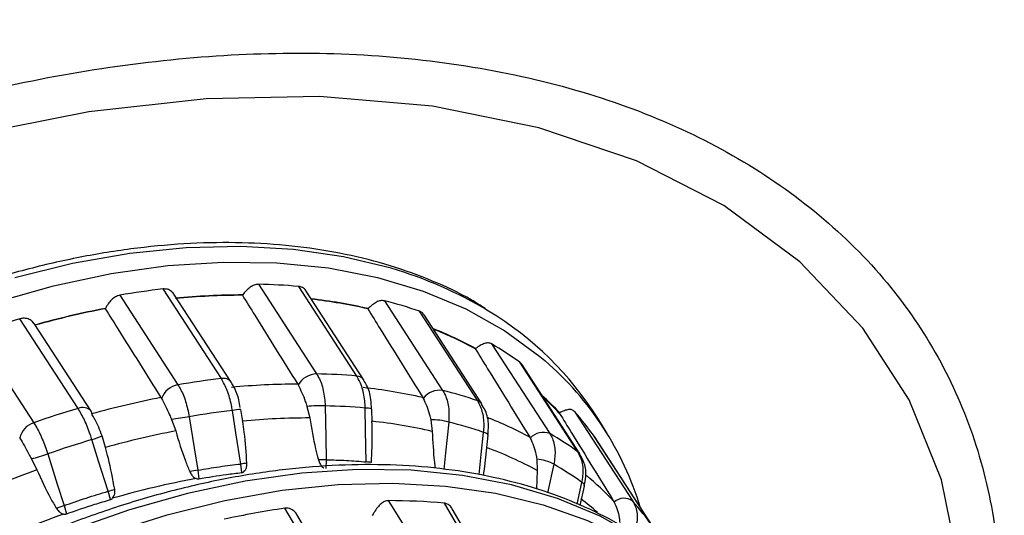
# Model space of a CAD drawing. Units: millimetres. Extents: x 0 to 297, y 0 to 210.
# Drawn here: x 78 to 82, y 118 to 120 of the extents above; entities that cross this region are included whole.
import ezdxf

# ---------------------------------------------------------------- set-up
doc = ezdxf.new("R2010")
doc.units = ezdxf.units.MM
doc.layers.add('BORDER', color=7, linetype='Continuous')
doc.styles.add('SLDTEXTSTYLE2', font='TXT', dxfattribs={"width": 0.75})
doc.dimstyles.new('SLDDIMSTYLE0', dxfattribs={"dimtxt": 3.5, "dimasz": 3.302, "dimexe": 0, "dimexo": 0.0625, "dimgap": 0.875, "dimtad": 1, "dimlfac": 15, "dimrnd": 1e-09, "dimzin": 12, "dimdsep": 46, "dimtxsty": 'SLDTEXTSTYLE2', "dimsah": 1, "dimcen": 0.09, "dimadec": 0, "dimazin": 3, "dimtfac": 1, "dimtofl": 0, "dimtmove": 0, "dimatfit": 3, "dimfxl": 1, "dimfrac": 2, "dimtolj": 1, "dimtzin": 12, "dimarcsym": 0})

# ---------------------------------------------------------------- blocks, each defined once
blk = doc.blocks.new('_D_1')
at = {"layer": 'BORDER', "transparency": 16777216}
for p, q in [((51.557, 134.9831), (51.557, 92.7414)), ((88.8237, 134.9831), (88.8237, 92.7414)), ((88.8237, 93.7414), (51.557, 93.7414))]:
    blk.add_line(p, q, dxfattribs=at)
for points in [[(51.557, 93.7414), (54.859, 93.0214), (54.859, 94.4614)], [(88.8237, 93.7414), (85.5217, 94.4614), (85.5217, 93.0214)]]:
    blk.add_solid(points, dxfattribs=at)
at = {"layer": 'BORDER', "transparency": 16777216, "insert": (65.3491, 98.2532), "char_height": 3.5, "attachment_point": 1, "style": 'SLDTEXTSTYLE2'}
blk.add_mtext('560,00', dxfattribs=at)

msp = doc.modelspace()

# ---------------------------------------------------------------- linework, layer by layer
at = {"color": 7, "linetype": 'Continuous', "lineweight": 25}
for p, q in [((78.70799, 118.48201), (78.95276, 118.10465)), ((78.12453, 118.43584), (78.36931, 118.05848)), ((78.5518, 118.08487), (78.30703, 118.46223)), ((78.59307, 118.06998), (78.3524, 118.44101)), ((79.12206, 118.09561), (78.87729, 118.47297)), ((79.15057, 118.08048), (78.90862, 118.45349)), ((79.23849, 118.41252), (79.48327, 118.03516)), ((79.63088, 117.99116), (79.38611, 118.36852)), ((79.64801, 117.97836), (79.40482, 118.35328)), ((77.9487, 117.95946), (77.70393, 118.33682)), ((78.00347, 117.94737), (77.76356, 118.31724)), ((77.51739, 118.27633), (77.76216, 117.89897)), ((79.68945, 118.23087), (79.93423, 117.85351)), ((79.81583, 118.14496), (79.80798, 118.1541)), ((80.05276, 117.77674), (79.80798, 118.1541)), ((80.06044, 117.76874), (79.81622, 118.14525)), ((78.87315, 118.06161), (78.87517, 118.0583)), ((78.29785, 118.00491), (78.29989, 118.00161)), ((79.3994, 118.00497), (79.40139, 118.00167)), ((78.63966, 117.92059), (78.63428, 117.95462)), ((78.91197, 117.96802), (78.92384, 117.91916)), ((79.18603, 117.90294), (79.18501, 117.95562)), ((80.03825, 117.94615), (80.28302, 117.56879)), ((78.34223, 117.91214), (78.35968, 117.86444)), ((78.64197, 117.90526), (78.6394, 117.92055)), ((79.43304, 117.91164), (79.43965, 117.86269)), ((80.17552, 117.85327), (80.13572, 117.91785)), ((77.70234, 117.83772), (77.70441, 117.83442)), ((78.064, 117.79483), (78.05036, 117.84343)), ((79.66117, 117.7148), (79.67526, 117.84626)), ((79.85019, 117.83783), (79.85217, 117.83454)), ((80.36652, 117.46311), (80.12175, 117.84047)), ((80.36719, 117.46213), (80.12247, 117.8394)), ((77.75239, 117.7468), (77.77545, 117.70126)), ((78.99317, 117.74293), (78.99209, 117.7065)), ((79.87933, 117.74583), (79.88124, 117.69785)), ((78.45239, 117.69896), (78.45686, 117.66289)), ((78.63738, 117.689), (78.6339, 117.7252)), ((79.65536, 117.67711), (79.6601, 117.71489)), ((79.88124, 117.69785), (79.87822, 117.61933)), ((78.08476, 117.57529), (78.07551, 117.61023)), ((80.06247, 117.55044), (80.08073, 117.63174)), ((80.20294, 117.56858), (80.2049, 117.56531)), ((77.88998, 117.55007), (77.90024, 117.51546))]:
    msp.add_line(p, q, dxfattribs=at)
at = {"color": 8, "linetype": 'Continuous', "lineweight": 25}
for p, q in [((79.95138, 117.7241), (79.92425, 117.60346)), ((80.04875, 117.55681), (80.06916, 117.64782))]:
    msp.add_line(p, q, dxfattribs=at)
at = {"color": 8, "linetype": 'Continuous', "lineweight": 25, "flags": 128}
for points in [[(81.36977, 115.8412), (81.38043, 115.86088), (81.5197, 116.20004), (81.62133, 116.57557), (81.667, 116.94257), (81.65738, 117.29275), (81.583, 117.65829), (81.44604, 117.99532), (81.25206, 118.29717), (80.98664, 118.57703), (80.6663, 118.813), (80.29946, 119.00139), (79.88866, 119.14132), (79.44064, 119.23201), (78.96432, 119.27233), (78.4879, 119.26328), (77.99402, 119.20837), (77.49101, 119.10821)], [(79.26647, 118.54914), (79.06649, 118.59795), (78.85484, 118.62873), (78.63318, 118.64123), (78.40325, 118.63536), (78.16684, 118.61115), (77.9258, 118.56881), (77.68202, 118.50866)], [(77.60098, 118.40715), (77.84527, 118.476), (78.08778, 118.52726), (78.3266, 118.56055), (78.55987, 118.5756), (78.78576, 118.57228), (79.0025, 118.55063), (79.2084, 118.51082), (79.40184, 118.45315), (79.58131, 118.37809), (79.74541, 118.28621), (79.89285, 118.17823), (79.91377, 118.16043)], [(79.5091, 117.90196), (79.49515, 117.77218), (79.48767, 117.7026)], [(79.6368, 117.68059), (79.6459, 117.76581), (79.65578, 117.85824)], [(79.67527, 117.84626), (79.67527, 117.8468), (79.67431, 117.84899), (79.6718, 117.85128), (79.66781, 117.85362), (79.66243, 117.85596), (79.65578, 117.85824)], [(80.06041, 117.76879), (80.05878, 117.77105), (80.05276, 117.77674)], [(80.41973, 117.33664), (80.31065, 117.4135), (80.14639, 117.50522), (79.96677, 117.58012), (79.77319, 117.63761), (79.56717, 117.67724), (79.35033, 117.69871), (79.12435, 117.70184), (78.89101, 117.68661), (78.65214, 117.65314), (78.4096, 117.6017), (78.16529, 117.53267), (77.92113, 117.44662), (77.67902, 117.3442), (77.44086, 117.22622), (77.20852, 117.0936)], [(77.59581, 117.22988), (77.83594, 117.34008), (78.07907, 117.43431), (78.3233, 117.51185), (78.56671, 117.57208), (78.80741, 117.61454), (79.04351, 117.63889), (79.27316, 117.64493), (79.49457, 117.63264), (79.70599, 117.60209), (79.90578, 117.55353), (80.09238, 117.48733), (80.26432, 117.40403), (80.42025, 117.30426), (80.54392, 117.20287)]]:
    msp.add_lwpolyline(points, dxfattribs=at)
at = {"color": 7, "linetype": 'Continuous', "lineweight": 25, "flags": 128}
for points in [[(78.00822, 117.93294), (78.00649, 117.94123), (78.00347, 117.94737)], [(78.6339, 117.7252), (78.61303, 117.85684), (78.59816, 117.95057)], [(78.98889, 117.96985), (78.99139, 117.8373), (78.99317, 117.74293)], [(79.16156, 117.73394), (79.15896, 117.86649), (79.15711, 117.96087)], [(78.41683, 117.92435), (78.4376, 117.7927), (78.45239, 117.69896)], [(78.07551, 117.61023), (78.03547, 117.73735), (78.00696, 117.82786)], [(77.82161, 117.76775), (77.86155, 117.6406), (77.88998, 117.55007)], [(79.25459, 117.571), (79.2916, 117.51178), (79.51136, 117.16018), (79.97704, 116.41501)], [(79.50155, 116.38019), (79.44969, 116.46833), (79.24223, 116.82087), (78.8195, 117.53913)], [(80.16112, 116.40673), (80.11013, 116.49446), (79.90617, 116.8454), (79.49056, 117.56038)], [(80.19068, 116.39031), (80.00829, 116.7039), (79.5239, 117.53655)], [(79.54592, 116.36469), (79.36039, 116.67968), (78.86997, 117.51216)]]:
    msp.add_lwpolyline(points, dxfattribs=at)
at = {"color": 8, "linetype": 'Continuous', "lineweight": 25}
for centre, radius, start, end in [((78.78705, 116.90027), 1.71715, 58.8237, 73.78759), ((78.68045, 116.23866), 2.1962, 77.12717, 83.47758), ((78.83651, 116.76413), 1.64678, 61.50923, 68.41393), ((78.56083, 118.04534), 0.04055, 36.86612, 102.8726), ((79.12112, 118.05948), 0.03615, 34.71895, 88.51557), ((79.62133, 117.96052), 0.03209, 33.33094, 72.68305), ((79.01575, 117.0397), 1.31671, 43.1842, 47.74116), ((77.96773, 117.91555), 0.04786, 41.68164, 113.4304), ((78.64126, 117.72953), 0.2252, 91.77418, 101.03144), ((79.16161, 117.90794), 0.05312, 63.86092, 94.85859), ((79.07246, 116.40242), 1.63257, 61.55035, 68.51127), ((79.23978, 116.66195), 1.32275, 43.26838, 50.10495), ((80.062, 117.63046), 0.01877, 3.86958, 67.59269), ((79.25269, 116.51552), 1.33805, 48.71444, 52.64359)]:
    msp.add_arc(centre, radius, start, end, dxfattribs=at)
at = {"color": 7, "linetype": 'Continuous', "lineweight": 25}
for centre, radius, start, end in [((78.65515, 115.90096), 2.58158, 85.06374, 88.82719), ((78.69087, 115.16356), 3.32093, 96.6372, 99.8189), ((78.64268, 115.537), 2.89994, 90.02156, 95.62692), ((78.6421, 115.53737), 2.89823, 90.0298, 95.61868), ((78.70619, 118.38821), 0.08092, 142.97131, 144.15039), ((78.67996, 116.23915), 2.19436, 77.13667, 83.43308), ((78.75956, 116.53631), 1.93637, 71.12119, 75.68015), ((78.74337, 114.82893), 3.61586, 100.82826, 105.66662), ((78.74274, 114.82972), 3.61374, 100.83538, 105.6595), ((78.12177, 118.35157), 0.06451, 153.43824, 154.80973), ((79.2349, 118.31155), 0.09427, 133.73184, 134.79686), ((78.96753, 117.18833), 1.37727, 31.98401, 59.04392), ((78.84239, 114.50813), 3.99437, 106.55989, 109.37304), ((78.83614, 116.76442), 1.64508, 61.52035, 68.32188), ((78.93832, 116.94122), 1.49244, 54.35853, 59.782), ((79.68021, 118.12881), 0.10107, 125.1289, 126.14554), ((79.04539, 117.15629), 1.32755, 16.85286, 49.14652), ((78.95533, 118.01222), 0.09246, 91.59328, 150.10811), ((78.89992, 115.52361), 2.58158, 85.06374, 88.82719), ((78.93564, 114.7862), 3.32093, 96.6372, 99.8189), ((78.3845, 117.96914), 0.09062, 99.65302, 159.00671), ((78.87625, 115.17335), 2.88826, 90.06155, 95.58693), ((78.91268, 115.86617), 2.19348, 77.17989, 83.81832), ((79.47072, 117.949), 0.08707, 81.7166, 142.7807), ((79.00434, 116.15895), 1.93637, 71.12119, 75.68015), ((78.97654, 114.46814), 3.60131, 100.86278, 105.63209), ((79.01553, 117.03975), 1.31513, 43.19744, 47.44893), ((79.08716, 114.13077), 3.99437, 106.55989, 109.37304), ((78.97323, 114.71664), 3.25561, 96.61557, 99.84053), ((78.96364, 117.41377), 0.55665, 87.4, 95.32618), ((78.93822, 115.43954), 2.53082, 85.03816, 88.85278), ((80.02047, 117.85187), 0.09949, 116.65119, 117.67861), ((79.06523, 117.09152), 1.29505, 35.33198, 41.29358), ((77.78527, 117.82018), 0.08211, 106.34688, 170.01398), ((78.70766, 115.91374), 2.03154, 98.23054, 100.36271), ((78.92235, 115.08548), 2.83368, 89.96994, 95.67854), ((78.95809, 115.76519), 2.15207, 77.06985, 83.92836), ((79.43488, 117.62229), 0.28936, 75.13676, 90.36263), ((79.04058, 116.06239), 1.8983, 71.09019, 75.71114), ((79.02075, 114.3936), 3.53323, 100.78371, 105.71117), ((79.90746, 117.78232), 0.07605, 69.38939, 136.63577), ((79.12178, 114.0741), 3.9158, 106.54076, 109.39216), ((77.90532, 118.17949), 0.36602, 286.12185, 293.34466), ((79.18309, 116.56386), 1.49244, 54.35853, 59.782), ((79.10683, 116.27463), 1.62027, 61.44825, 69.73639), ((77.31071, 119.33085), 1.64447, 285.58011, 288.09981), ((78.96882, 117.21405), 0.52944, 87.36419, 90.93109), ((79.15534, 117.57832), 0.15574, 79.59394, 87.71258), ((79.86495, 117.56785), 0.17856, 61.05146, 85.38024), ((79.18811, 113.86704), 4.08617, 110.22561, 114.69772), ((78.78151, 115.44401), 2.27884, 98.30398, 99.1623), ((78.77181, 116.7828), 0.95244, 96.78439, 98.32578), ((79.21582, 116.45933), 1.46311, 54.32167, 59.81887), ((79.04143, 114.34613), 3.37062, 100.16699, 106.32789), ((77.67886, 118.83654), 1.28886, 287.92391, 289.21207), ((79.25497, 114.9506), 2.62039, 84.8418, 90.00831), ((80.24613, 117.5183), 0.06253, 53.84683, 131.25715), ((79.31001, 116.71417), 1.29505, 35.33198, 41.29358), ((77.21225, 119.64688), 2.20362, 287.01286, 287.91191), ((79.3165, 114.09005), 3.4847, 98.19973, 102.47182), ((79.20117, 113.84388), 3.89798, 109.66588, 115.25745)]:
    msp.add_arc(centre, radius, start, end, dxfattribs=at)
at = {"color": 8, "linetype": 'Continuous', "lineweight": 25}
msp.add_open_spline([(73.07343, 114.17689), (73.04174, 114.26997), (72.97827, 114.4564), (72.93849, 114.76145), (72.94077, 115.08107), (72.99172, 115.41392), (73.08772, 115.75444), (73.22596, 116.0942), (73.40387, 116.42854), (73.61545, 116.75382), (73.86373, 117.07568), (74.14794, 117.38993), (74.46467, 117.69309), (74.81552, 117.98604), (75.19925, 118.26373), (75.61232, 118.52213), (76.05361, 118.75933), (76.52013, 118.96942), (77.00701, 119.14798), (77.50857, 119.29145), (78.01938, 119.39384), (78.53281, 119.45144), (79.03777, 119.46138), (79.52662, 119.41932), (79.99211, 119.32418), (80.42, 119.17741), (80.80255, 118.97848), (81.13491, 118.73094), (81.40601, 118.44244), (81.61142, 118.11741), (81.75255, 117.76377), (81.8268, 117.39173), (81.83494, 117.00884), (81.78629, 116.6236), (81.68007, 116.24205), (81.56159, 115.93919), (81.46769, 115.77132), (81.43979, 115.72145)], degree=3, knots=[0, 0, 0, 0, 0.02503771, 0.05015149, 0.0751817, 0.10026241, 0.125428, 0.15051095, 0.17470464, 0.19897052, 0.22317125, 0.24851533, 0.27393128, 0.29928443, 0.32684151, 0.35447584, 0.38204251, 0.41231501, 0.44267396, 0.47295448, 0.50579898, 0.5387416, 0.5715892, 0.60605099, 0.64062291, 0.67507876, 0.70944388, 0.74392765, 0.77827604, 0.81062466, 0.84309219, 0.87541898, 0.90455317, 0.93379593, 0.96291449, 0.98898344, 1, 1, 1, 1], dxfattribs=at)
at = {"color": 7, "linetype": 'Continuous', "lineweight": 25}
for points, knots in [([(79.66231, 118.37972), (79.64304, 118.39217), (79.57424, 118.43667), (79.44115, 118.49777), (79.26452, 118.56257), (79.07514, 118.61063), (78.87549, 118.64276), (78.66669, 118.65841), (78.45029, 118.65755), (78.22783, 118.64018), (78.00087, 118.60647), (77.77102, 118.55666), (77.53986, 118.49113), (77.30899, 118.41036), (77.08001, 118.31492), (76.85448, 118.20549), (76.63396, 118.08283), (76.41996, 117.94778), (76.21395, 117.80128), (76.01736, 117.64434), (75.83154, 117.47803), (75.65778, 117.30347), (75.4973, 117.12187), (75.3512, 116.93444), (75.22053, 116.74246), (75.10621, 116.54723), (75.00909, 116.35008), (74.92986, 116.15236), (74.86919, 115.95546), (74.82734, 115.76071), (74.80549, 115.56979), (74.80111, 115.39897), (74.81288, 115.2952), (74.8179, 115.25102)], [0, 0, 0, 0, 0.01279972, 0.04571174, 0.07871113, 0.11178823, 0.1449267, 0.17810856, 0.2113176, 0.24454103, 0.27776926, 0.31099547, 0.34421704, 0.37743303, 0.41064363, 0.44384985, 0.47705316, 0.51025535, 0.54345838, 0.57666376, 0.60987336, 0.64308911, 0.67631275, 0.70954561, 0.74278838, 0.77604078, 0.80930103, 0.84256449, 0.87582205, 0.9090619, 0.94226809, 0.9754214, 1, 1, 1, 1]), ([(78.70799, 118.48201), (78.70199, 118.48139), (78.69, 118.48014), (78.67237, 118.46955), (78.65584, 118.45465), (78.64593, 118.4427), (78.6416, 118.43696), (78.64159, 118.43694)], [0, 0, 0, 0, 0.239552, 0.4784721, 0.7362968, 0.9991691, 1, 1, 1, 1]), ([(78.12453, 118.43584), (78.11825, 118.43401), (78.10571, 118.43036), (78.08897, 118.41663), (78.07459, 118.39928), (78.06707, 118.38641), (78.06409, 118.38044), (78.06408, 118.38042)], [0, 0, 0, 0, 0.2395363, 0.478455, 0.7362778, 0.9991514, 1, 1, 1, 1]), ([(78.35221, 118.44086), (78.34917, 118.4448), (78.34239, 118.45356), (78.32598, 118.46217), (78.31311, 118.46221), (78.30703, 118.46223)], [0, 0, 0, 0, 0.30037, 0.6692891, 1, 1, 1, 1]), ([(78.6406, 118.4356), (78.65802, 118.40751), (78.73533, 118.28285), (78.81299, 118.15818), (78.87315, 118.06161)], [0, 0, 0, 0, 0.2253164, 1, 1, 1, 1]), ([(78.90825, 118.45328), (78.90786, 118.45412), (78.90491, 118.46053), (78.89412, 118.4691), (78.88269, 118.47173), (78.87729, 118.47297)], [0, 0, 0, 0, 0.0736406, 0.562134, 1, 1, 1, 1]), ([(79.23849, 118.41252), (79.23308, 118.41313), (79.22227, 118.41433), (79.20473, 118.40725), (79.18698, 118.39538), (79.17521, 118.38491), (79.16976, 118.37969), (79.16974, 118.37967)], [0, 0, 0, 0, 0.2395576, 0.4784782, 0.7363036, 0.9991754, 1, 1, 1, 1]), ([(78.0634, 118.37903), (78.08096, 118.35092), (78.15889, 118.22617), (78.23719, 118.1015), (78.29785, 118.00491)], [0, 0, 0, 0, 0.2253164, 1, 1, 1, 1]), ([(79.16848, 118.37845), (79.18579, 118.35041), (79.26258, 118.22596), (79.33967, 118.10143), (79.3994, 118.00497)], [0, 0, 0, 0, 0.2253164, 1, 1, 1, 1]), ([(79.40402, 118.35276), (79.40255, 118.35544), (79.39838, 118.36301), (79.39093, 118.36636), (79.38611, 118.36852)], [0, 0, 0, 0, 0.3535934, 1, 1, 1, 1]), ([(77.76305, 118.31689), (77.76129, 118.31957), (77.7568, 118.32644), (77.7428, 118.335), (77.72398, 118.34051), (77.71036, 118.338), (77.70393, 118.33682)], [0, 0, 0, 0, 0.1708637, 0.4363045, 0.733522, 1, 1, 1, 1]), ([(79.68945, 118.23087), (79.68491, 118.23265), (79.67582, 118.23623), (79.65936, 118.23286), (79.64139, 118.22445), (79.62838, 118.21593), (79.62207, 118.21149), (79.62205, 118.21147)], [0, 0, 0, 0, 0.2395546, 0.478475, 0.7363, 0.9991721, 1, 1, 1, 1]), ([(79.62059, 118.21043), (79.6378, 118.18246), (79.71419, 118.05835), (79.79082, 117.93409), (79.85019, 117.83783)], [0, 0, 0, 0, 0.2253164, 1, 1, 1, 1]), ([(78.95276, 118.10465), (78.95569, 118.09978), (78.96749, 118.08015), (78.98346, 118.03615), (78.98708, 117.99195), (78.98889, 117.96985)], [0, 0, 0, 0, 0.1416229, 0.5708326, 1, 1, 1, 1]), ([(78.59816, 117.95057), (78.59695, 117.95785), (78.59206, 117.98713), (78.5781, 118.03717), (78.56057, 118.06897), (78.5518, 118.08487)], [0, 0, 0, 0, 0.1418787, 0.5709232, 1, 1, 1, 1]), ([(78.63145, 117.96314), (78.62969, 117.97394), (78.62447, 118.00598), (78.61039, 118.04249), (78.59631, 118.06351), (78.59252, 118.06917)], [0, 0, 0, 0, 0.2707891, 0.8036477, 1, 1, 1, 1]), ([(79.15711, 117.96087), (79.15687, 117.96818), (79.15589, 117.99762), (79.14707, 118.04787), (79.1304, 118.0797), (79.12206, 118.09561)], [0, 0, 0, 0, 0.1418787, 0.5709232, 1, 1, 1, 1]), ([(79.18337, 117.956), (79.1831, 117.96988), (79.18241, 118.00598), (79.17, 118.04887), (79.1543, 118.07229), (79.14954, 118.0794)], [0, 0, 0, 0, 0.3031106, 0.7885507, 1, 1, 1, 1]), ([(78.36931, 118.05848), (78.37229, 118.05361), (78.38429, 118.034), (78.40305, 117.99016), (78.41224, 117.94628), (78.41683, 117.92435)], [0, 0, 0, 0, 0.1416229, 0.5708326, 1, 1, 1, 1]), ([(78.87517, 118.0583), (78.8858, 118.0365), (78.89921, 118.00899), (78.90977, 117.97506), (78.91197, 117.96802)], [0, 0, 0, 0, 0.7923198, 1, 1, 1, 1]), ([(79.48327, 118.03516), (79.48615, 118.0303), (79.49777, 118.01071), (79.51121, 117.96709), (79.5098, 117.92367), (79.5091, 117.90196)], [0, 0, 0, 0, 0.1416229, 0.5708326, 1, 1, 1, 1]), ([(78.29989, 118.00161), (78.31122, 117.97979), (78.32552, 117.95226), (78.33935, 117.91904), (78.34223, 117.91214)], [0, 0, 0, 0, 0.7923198, 1, 1, 1, 1]), ([(79.40139, 118.00167), (79.4114, 117.98003), (79.42404, 117.95271), (79.4315, 117.9187), (79.43304, 117.91164)], [0, 0, 0, 0, 0.79231982, 1, 1, 1, 1]), ([(79.65578, 117.85824), (79.65641, 117.86539), (79.65894, 117.8942), (79.65474, 117.94362), (79.63884, 117.97531), (79.63088, 117.99116)], [0, 0, 0, 0, 0.14187873, 0.57092318, 1, 1, 1, 1]), ([(78.00696, 117.82786), (78.00472, 117.8349), (77.99571, 117.86325), (77.97635, 117.91207), (77.95792, 117.94366), (77.9487, 117.95946)], [0, 0, 0, 0, 0.1418787, 0.5709232, 1, 1, 1, 1]), ([(79.67329, 117.84608), (79.67482, 117.85999), (79.67881, 117.89623), (79.66927, 117.94261), (79.65219, 117.96832), (79.64638, 117.97706)], [0, 0, 0, 0, 0.2911604, 0.7590574, 1, 1, 1, 1]), ([(79.97425, 117.93997), (79.9914, 117.91211), (80.06752, 117.78843), (80.14382, 117.66455), (80.20294, 117.56858)], [0, 0, 0, 0, 0.2253164, 1, 1, 1, 1]), ([(80.03825, 117.94615), (80.03481, 117.94902), (80.02792, 117.95476), (80.01346, 117.95511), (79.99626, 117.95045), (79.98271, 117.94424), (79.97586, 117.9408), (79.97584, 117.94079)], [0, 0, 0, 0, 0.2395424, 0.4784616, 0.7362852, 0.9991583, 1, 1, 1, 1]), ([(77.76216, 117.89897), (77.7652, 117.89412), (77.77742, 117.87456), (77.7991, 117.83143), (77.8141, 117.78898), (77.82161, 117.76775)], [0, 0, 0, 0, 0.1416229, 0.5708326, 1, 1, 1, 1]), ([(78.05036, 117.84343), (78.04062, 117.86824), (78.02769, 117.90118), (78.01207, 117.92666), (78.00822, 117.93294)], [0, 0, 0, 0, 0.7533245, 1, 1, 1, 1]), ([(78.6593, 117.72857), (78.65656, 117.77201), (78.65285, 117.83092), (78.64423, 117.88979), (78.64197, 117.90526)], [0, 0, 0, 0, 0.7372334, 1, 1, 1, 1]), ([(78.92384, 117.91916), (78.93098, 117.87586), (78.9407, 117.81696), (78.95614, 117.75881), (78.96022, 117.74342)], [0, 0, 0, 0, 0.7353094, 1, 1, 1, 1]), ([(79.18347, 117.73151), (79.18541, 117.77391), (79.18803, 117.83142), (79.1862, 117.88984), (79.18572, 117.90519)], [0, 0, 0, 0, 0.7372334, 1, 1, 1, 1]), ([(78.35968, 117.86444), (78.37227, 117.82201), (78.3894, 117.76431), (78.41253, 117.70854), (78.41865, 117.69377)], [0, 0, 0, 0, 0.7353094, 1, 1, 1, 1]), ([(79.43965, 117.86269), (79.44158, 117.81957), (79.44389, 117.76812), (79.4507, 117.71628), (79.4518, 117.70789)], [0, 0, 0, 0, 0.8381853, 1, 1, 1, 1]), ([(77.70441, 117.83442), (77.71649, 117.81274), (77.73173, 117.78537), (77.74884, 117.75344), (77.75239, 117.7468)], [0, 0, 0, 0, 0.79231982, 1, 1, 1, 1]), ([(79.85217, 117.83454), (79.86168, 117.8132), (79.87368, 117.78625), (79.87836, 117.75278), (79.87933, 117.74583)], [0, 0, 0, 0, 0.7923198, 1, 1, 1, 1]), ([(79.93423, 117.85351), (79.93707, 117.84866), (79.94853, 117.82913), (79.95984, 117.78645), (79.9542, 117.74488), (79.95138, 117.7241)], [0, 0, 0, 0, 0.1416229, 0.5708326, 1, 1, 1, 1]), ([(78.10298, 117.61946), (78.09499, 117.66286), (78.08415, 117.72173), (78.06819, 117.77962), (78.064, 117.79483)], [0, 0, 0, 0, 0.7372334, 1, 1, 1, 1]), ([(80.06916, 117.64782), (80.07052, 117.65463), (80.07599, 117.68205), (80.07565, 117.72965), (80.06039, 117.76104), (80.05276, 117.77674)], [0, 0, 0, 0, 0.1418787, 0.5709232, 1, 1, 1, 1]), ([(78.96022, 117.74342), (78.96218, 117.73777), (78.96568, 117.72768), (78.97372, 117.71565), (78.98, 117.71121), (78.98265, 117.70933)], [0, 0, 0, 0, 0.4240119, 0.756738, 1, 1, 1, 1]), ([(80.07846, 117.63182), (80.08159, 117.64522), (80.08921, 117.67784), (80.08301, 117.72627), (80.0667, 117.75521), (80.0594, 117.76816)], [0, 0, 0, 0, 0.2779109, 0.6767752, 1, 1, 1, 1]), ([(80.40673, 117.34761), (80.38365, 117.36609), (80.31537, 117.42078), (80.18559, 117.49619), (80.01962, 117.57407), (79.83998, 117.63578), (79.6489, 117.68179), (79.44747, 117.71148), (79.23719, 117.72471), (79.01955, 117.72137), (78.79612, 117.70151), (78.56848, 117.66529), (78.33822, 117.613), (78.10695, 117.54504), (77.87626, 117.4619), (77.64773, 117.36417), (77.42294, 117.25256), (77.20342, 117.12783), (76.99068, 116.99084), (76.78619, 116.84255), (76.59136, 116.68396), (76.40752, 116.51616), (76.23597, 116.34028), (76.07788, 116.15752), (75.93437, 115.96911), (75.80647, 115.77631), (75.69508, 115.58044), (75.60104, 115.38282), (75.52506, 115.18481), (75.46771, 114.98779), (75.42956, 114.7932), (75.41056, 114.60231), (75.41223, 114.41709), (75.42658, 114.26783), (75.44763, 114.18378), (75.45447, 114.15646)], [0, 0, 0, 0, 0.0157621, 0.0466454, 0.0776246, 0.1087007, 0.1398617, 0.1710891, 0.2023629, 0.2336652, 0.2649822, 0.2963033, 0.3276217, 0.3589346, 0.3902412, 0.4215419, 0.4528378, 0.4841308, 0.5154229, 0.5467163, 0.5780126, 0.6093142, 0.640623, 0.6719412, 0.7032699, 0.73461, 0.7659607, 0.7973197, 0.8286805, 0.8600324, 0.891361, 0.9226477, 0.9538701, 0.9850066, 1, 1, 1, 1]), ([(77.77545, 117.70126), (77.79359, 117.66072), (77.81825, 117.60559), (77.84889, 117.55349), (77.857, 117.53969)], [0, 0, 0, 0, 0.7353094, 1, 1, 1, 1]), ([(78.41865, 117.69377), (78.42139, 117.68845), (78.42628, 117.67894), (78.43621, 117.66839), (78.44342, 117.66518), (78.44646, 117.66382)], [0, 0, 0, 0, 0.4240119, 0.756738, 1, 1, 1, 1]), ([(78.63738, 117.689), (78.63896, 117.6893), (78.64227, 117.68992), (78.64505, 117.69178), (78.6465, 117.69275)], [0, 0, 0, 0, 0.4777902, 1, 1, 1, 1]), ([(78.6465, 117.69275), (78.64886, 117.69506), (78.65437, 117.70047), (78.65864, 117.71332), (78.65907, 117.72333), (78.6593, 117.72857)], [0, 0, 0, 0, 0.2629292, 0.6136601, 1, 1, 1, 1]), ([(78.44646, 117.66382), (78.44899, 117.66318), (78.45248, 117.6623), (78.4559, 117.66276), (78.45686, 117.66289)], [0, 0, 0, 0, 0.7219695, 1, 1, 1, 1]), ([(78.45686, 117.66289), (78.49577, 117.66952), (78.55622, 117.67981), (78.61607, 117.68658), (78.63738, 117.689)], [0, 0, 0, 0, 0.6438325, 1, 1, 1, 1]), ([(78.09384, 117.58081), (78.09603, 117.5836), (78.10114, 117.5901), (78.10409, 117.60391), (78.10336, 117.61411), (78.10298, 117.61946)], [0, 0, 0, 0, 0.2629292, 0.6136601, 1, 1, 1, 1]), ([(77.90024, 117.51546), (77.93977, 117.52926), (78.00116, 117.55071), (78.06281, 117.56884), (78.08476, 117.57529)], [0, 0, 0, 0, 0.6438325, 1, 1, 1, 1]), ([(78.08476, 117.57529), (78.08638, 117.5759), (78.08976, 117.57715), (78.09244, 117.57955), (78.09384, 117.58081)], [0, 0, 0, 0, 0.4777902, 1, 1, 1, 1]), ([(79.25459, 117.571), (79.24911, 117.57024), (79.23817, 117.56874), (79.22288, 117.55787), (79.20813, 117.54221), (79.19515, 117.52346), (79.18899, 117.5116), (79.18638, 117.50656)], [0, 0, 0, 0, 0.18529666, 0.36941955, 0.58014192, 0.82181321, 1, 1, 1, 1]), ([(80.2049, 117.56531), (80.21404, 117.54437), (80.22559, 117.51795), (80.22796, 117.48562), (80.22846, 117.4789)], [0, 0, 0, 0, 0.7923198, 1, 1, 1, 1]), ([(80.28302, 117.56879), (80.28584, 117.56397), (80.29718, 117.54455), (80.30687, 117.50329), (80.29798, 117.46455), (80.29354, 117.44518)], [0, 0, 0, 0, 0.1416229, 0.5708326, 1, 1, 1, 1]), ([(77.857, 117.53969), (77.86047, 117.53481), (77.86667, 117.52611), (77.87822, 117.51726), (77.88605, 117.51532), (77.88936, 117.5145)], [0, 0, 0, 0, 0.4240119, 0.756738, 1, 1, 1, 1]), ([(78.86955, 117.51194), (78.86904, 117.51311), (78.86604, 117.51999), (78.85398, 117.53068), (78.83662, 117.53977), (78.82424, 117.53931), (78.8195, 117.53913)], [0, 0, 0, 0, 0.0675781, 0.3988514, 0.769954, 1, 1, 1, 1]), ([(79.52322, 117.53617), (79.52208, 117.53852), (79.51775, 117.54747), (79.50566, 117.5571), (79.49474, 117.55948), (79.49056, 117.56038)], [0, 0, 0, 0, 0.180275, 0.6863097, 1, 1, 1, 1]), ([(77.88936, 117.5145), (77.89206, 117.51432), (77.89578, 117.51406), (77.89927, 117.51515), (77.90024, 117.51546)], [0, 0, 0, 0, 0.7219695, 1, 1, 1, 1])]:
    msp.add_open_spline(points, degree=3, knots=knots, dxfattribs=at)
for points in [[(78.99317, 117.74293), (79.02159, 117.74238), (79.07843, 117.7413), (79.13385, 117.73639), (79.16156, 117.73394)], [(78.45239, 117.69896), (78.48278, 117.70428), (78.54357, 117.71491), (78.60379, 117.72177), (78.6339, 117.7252)], [(77.88998, 117.55007), (77.92082, 117.56099), (77.9825, 117.58282), (78.04451, 117.6011), (78.07551, 117.61023)]]:
    msp.add_open_spline(points, degree=3, dxfattribs=at)

# ---------------------------------------------------------------- dimensions: what is measured, and where the dimension line sits
at = {"layer": 'BORDER'}
dim = msp.add_linear_dim(base=(51.55699, 93.74143), p1=(88.82366, 135.98307), p2=(51.55699, 135.98307), dimstyle='SLDDIMSTYLE0', dxfattribs=at)
dim.commit()
dim.dimension.update_dxf_attribs({"geometry": '_D_1', "text_midpoint": (72.4609, 93.74143), "dimtype": 160})

doc.saveas('drawing.dxf')
